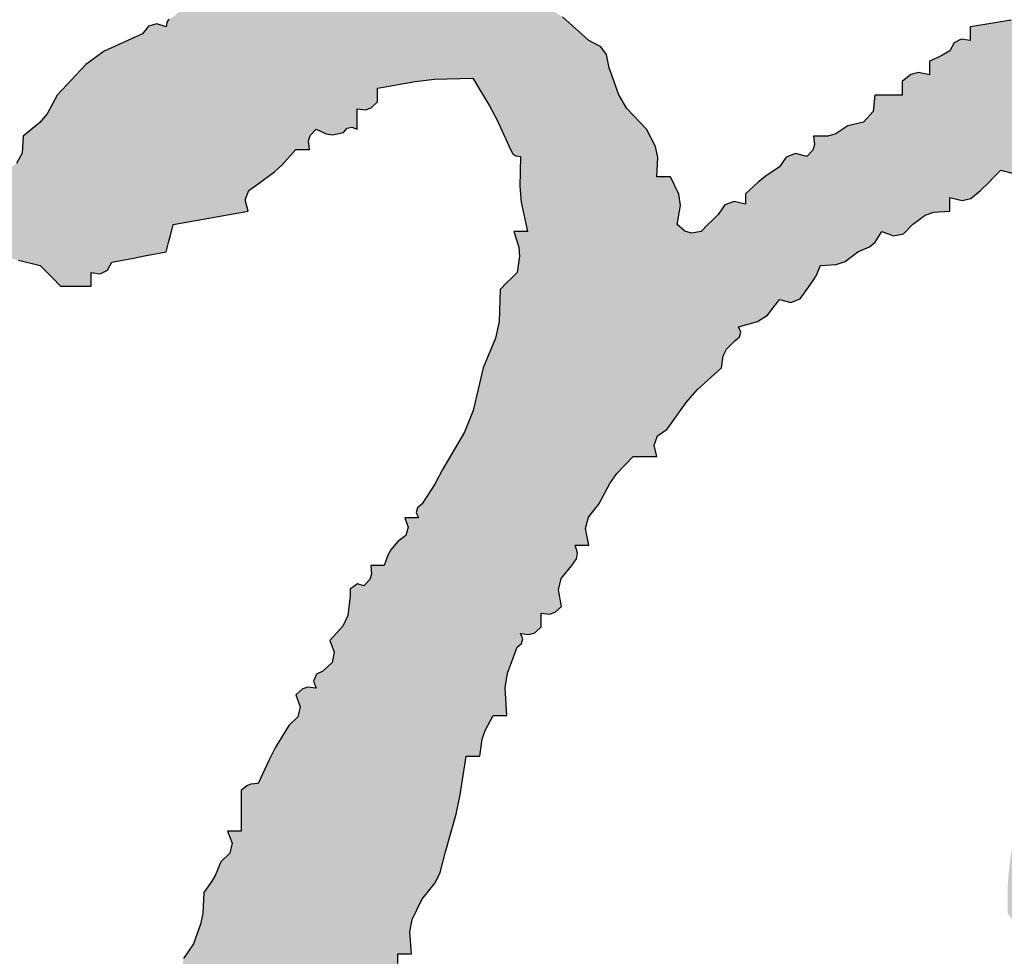
# Model space of a CAD drawing. Units: millimetres. Extents: x -3319 to 4140, y 17918 to 22483.
# Drawn here: x -1697 to -1694, y 20724 to 20727 of the extents above; entities that cross this region are included whole.
import ezdxf

# ---------------------------------------------------------------- set-up
doc = ezdxf.new("R2010")
doc.units = ezdxf.units.MM
doc.header["$LTSCALE"] = 4

# ---------------------------------------------------------------- blocks, each defined once
blk = doc.blocks.new('zzzzz')
h = blk.add_hatch(color=256)
h.dxf.hatch_style = 1
h.paths.add_polyline_path([(2973.2357, 724.4379), (2973.1808, 724.4728), (2973.0674, 724.5207), (2973.0568, 724.563), (2973.0635, 724.5933), (2973.091, 724.627), (2973.1064, 724.6547), (2973.1304, 724.6668), (2973.1618, 724.6624), (2973.1658, 724.7068), (2973.1827, 724.7339), (2973.2209, 724.7569), (2973.2398, 724.7569), (2973.2492, 724.7569), (2973.2681, 724.7569), (2973.2888, 724.824), (2973.3007, 724.8572), (2973.3272, 724.9222), (2973.346, 724.9222), (2973.3555, 724.9222), (2973.3744, 724.9222), (2973.369, 724.9534), (2973.3816, 724.9787), (2973.4098, 724.9931), (2973.4185, 725.0289), (2973.4352, 725.0489), (2973.4688, 725.0639), (2973.4534, 725.1046), (2973.4612, 725.1399), (2973.4925, 725.1702), (2973.5155, 725.181), (2973.5254, 725.2056), (2973.5161, 725.2292), (2973.535, 725.2292), (2973.5444, 725.2292), (2973.5633, 725.2292), (2973.576, 725.2922), (2973.6018, 725.3276), (2973.6578, 725.3591), (2973.6704, 725.4789), (2973.6824, 725.5389), (2973.7168, 725.6543), (2973.7356, 725.747), (2973.7381, 725.7964), (2973.7286, 725.8905), (2973.7381, 725.8905), (2973.7522, 725.8905), (2973.7522, 726.0039), (2973.7522, 726.0605), (2973.7522, 726.1739), (2973.7287, 726.2529), (2973.7191, 726.2934), (2973.705, 726.3746), (2973.6756, 726.4233), (2973.6554, 726.446), (2973.6105, 726.4809), (2973.616, 726.5121), (2973.6033, 726.5374), (2973.5751, 726.5518), (2973.5593, 726.5792), (2973.5522, 726.5935), (2973.5397, 726.6226), (2973.5208, 726.6226), (2973.5114, 726.6226), (2973.4925, 726.6226), (2973.5031, 726.6649), (2973.4963, 726.6951), (2973.4688, 726.7289), (2973.4402, 726.779), (2973.4076, 726.8018), (2973.3508, 726.8116), (2973.3562, 726.8428), (2973.3436, 726.868), (2973.3153, 726.8824), (2973.3003, 726.8948), (2973.2961, 726.9116), (2973.3035, 726.9296), (2973.2492, 726.9482), (2973.2193, 726.9532), (2973.1618, 726.9532), (2973.1652, 726.9829), (2973.1587, 727.0024), (2973.1382, 727.0241), (2973.107, 727.0187), (2973.0818, 727.0313), (2973.0674, 727.0595), (2973.055, 727.0745), (2973.0381, 727.0787), (2973.0201, 727.0713), (2973.0146, 727.1053), (2973.0098, 727.1223), (2972.9965, 727.154), (2972.831, 727.2007), (2972.7494, 727.2319), (2972.595, 727.3075), (2972.4997, 727.3018), (2972.4484, 727.3095), (2972.3589, 727.3429), (2972.2047, 727.3757), (2972.1262, 727.3876), (2971.9692, 727.402), (2971.7703, 727.3765), (2971.67, 727.3495), (2971.4851, 727.2721), (2971.4707, 727.2438), (2971.4454, 727.2312), (2971.4142, 727.2366), (2971.4174, 727.1691), (2971.4094, 727.1317), (2971.3788, 727.0713), (2971.3638, 727.0589), (2971.3596, 727.0421), (2971.367, 727.0241), (2971.3967, 727.0275), (2971.4161, 727.021), (2971.4378, 727.0005), (2971.4378, 726.9816), (2971.4378, 726.9721), (2971.4378, 726.9532), (2971.6327, 726.9091), (2971.734, 726.8971), (2971.9338, 726.8942), (2972.0036, 726.9456), (2972.0425, 726.9674), (2972.1227, 727.0005), (2972.2639, 726.9849), (2972.335, 726.9802), (2972.477, 726.9769), (2972.477, 726.958), (2972.477, 726.9485), (2972.477, 726.9296), (2972.5177, 726.9451), (2972.5529, 726.9373), (2972.5832, 726.906), (2972.6562, 726.8702), (2972.691, 726.8453), (2972.7485, 726.7879), (2972.8058, 726.7923), (2972.8375, 726.787), (2972.8902, 726.7643), (2972.9217, 726.7083), (2972.9572, 726.6826), (2973.0201, 726.6699), (2973.0766, 726.5847), (2973.105, 726.5422), (2973.1618, 726.4573), (2973.1564, 726.4261), (2973.169, 726.4008), (2973.1973, 726.3865), (2973.2123, 726.374), (2973.2165, 726.3572), (2973.2091, 726.3392), (2973.228, 726.3392), (2973.2374, 726.3392), (2973.2563, 726.3392), (2973.2826, 726.2095), (2973.2851, 726.1398), (2973.2681, 726.0086), (2973.257, 725.9036), (2973.2474, 725.851), (2973.2209, 725.7488), (2973.2061, 725.6828), (2973.199, 725.6498), (2973.1855, 725.5835), (2973.1666, 725.5835), (2973.1571, 725.5835), (2973.1382, 725.5835), (2973.147, 725.5267), (2973.1413, 725.4927), (2973.1146, 725.4418), (2973.0957, 725.4418), (2973.0863, 725.4418), (2973.0674, 725.4418), (2973.0674, 725.4229), (2973.0674, 725.4135), (2973.0674, 725.3946), (2973.0485, 725.3946), (2973.039, 725.3946), (2973.0201, 725.3946), (2973.0201, 725.3568), (2973.0201, 725.3379), (2973.0201, 725.3001), (2972.9905, 725.3035), (2972.971, 725.297), (2972.9493, 725.2765), (2972.9493, 725.2576), (2972.9493, 725.2481), (2972.9493, 725.2292), (2972.9256, 725.2385), (2972.901, 725.2287), (2972.8902, 725.2056), (2972.8714, 725.1678), (2972.8619, 725.1489), (2972.843, 725.1112), (2972.8176, 725.1095), (2972.8035, 725.1039), (2972.784, 725.0875), (2972.784, 725.0592), (2972.784, 725.045), (2972.784, 725.0167), (2972.7273, 724.9884), (2972.699, 724.9742), (2972.6423, 724.9458), (2972.6521, 724.9067), (2972.64, 724.8744), (2972.6068, 724.8514), (2972.5762, 724.8287), (2972.5593, 724.819), (2972.5242, 724.8041), (2972.4944, 724.7255), (2972.4637, 724.6864), (2972.3943, 724.6388), (2972.3353, 724.6296), (2972.3054, 724.6196), (2972.2526, 724.5916), (2972.1584, 724.5541), (2972.1125, 724.53), (2972.0282, 724.4735), (2971.9708, 724.4843), (2971.9321, 724.4746), (2971.8865, 724.4381), (2971.8718, 724.4295), (2971.8652, 724.4195), (2971.8629, 724.4027), (2971.8305, 724.414), (2971.8018, 724.4059), (2971.7803, 724.3791), (2971.6478, 724.3188), (2971.5842, 724.273), (2971.4851, 724.1665), (2971.4497, 724.1017), (2971.4243, 724.0712), (2971.367, 724.0248), (2971.3636, 723.9657), (2971.344, 723.9297), (2971.2961, 723.8949), (2971.24, 723.799), (2971.2258, 723.7339), (2971.2371, 723.6233), (2971.3125, 723.6038), (2971.3503, 723.5944), (2971.426, 723.5761), (2971.4544, 723.5478), (2971.4685, 723.5336), (2971.4969, 723.5052), (2971.5394, 723.5052), (2971.5606, 723.5052), (2971.6031, 723.5052), (2971.6031, 723.5241), (2971.6031, 723.5336), (2971.6031, 723.5525), (2971.6344, 723.5471), (2971.6596, 723.5597), (2971.674, 723.5879), (2971.7496, 723.6021), (2971.7874, 723.6092), (2971.8629, 723.6233), (2971.8724, 723.6611), (2971.8771, 723.68), (2971.8865, 723.7178), (2971.9905, 723.7367), (2972.0424, 723.7461), (2972.1463, 723.765), (2972.1365, 723.8042), (2972.1486, 723.8365), (2972.1817, 723.8595), (2972.2383, 723.9011), (2972.2648, 723.9252), (2972.3116, 723.9776), (2972.3305, 723.9776), (2972.34, 723.9776), (2972.3589, 723.9776), (2972.3555, 724.0073), (2972.362, 724.0267), (2972.3825, 724.0484), (2972.4168, 724.0319), (2972.4396, 724.0291), (2972.477, 724.0366), (2972.4894, 724.0516), (2972.5062, 724.0558), (2972.5242, 724.0484), (2972.5242, 724.0768), (2972.5242, 724.0909), (2972.5242, 724.1193), (2972.5539, 724.1159), (2972.5733, 724.1224), (2972.595, 724.1429), (2972.595, 724.1618), (2972.595, 724.1712), (2972.595, 724.1901), (2972.7258, 724.2143), (2972.7927, 724.2214), (2972.9257, 724.2255), (2972.9833, 724.1295), (2973.0094, 724.0796), (2973.0556, 723.9776), (2973.0642, 723.9629), (2973.0741, 723.9562), (2973.091, 723.954), (2973.0878, 723.8497), (2973.0927, 723.7962), (2973.1146, 723.6942), (2973.0957, 723.6942), (2973.0863, 723.6942), (2973.0674, 723.6942), (2973.0847, 723.64), (2973.0873, 723.6088), (2973.0792, 723.5525), (2973.0556, 723.5289), (2973.0438, 723.517), (2973.0201, 723.4934), (2973.0162, 723.3823), (2973.0036, 723.3246), (2972.9611, 723.2218), (2972.9262, 723.0733), (2972.8966, 722.9993), (2972.8194, 722.8676), (2972.7932, 722.8191), (2972.779, 722.7954), (2972.7485, 722.7495), (2972.7335, 722.7371), (2972.7293, 722.7203), (2972.7367, 722.7023), (2972.7178, 722.7023), (2972.7084, 722.7023), (2972.6895, 722.7023), (2972.7009, 722.6698), (2972.6927, 722.6412), (2972.6659, 722.6196), (2972.6413, 722.5905), (2972.6313, 722.5729), (2972.6187, 722.537), (2972.5998, 722.537), (2972.5903, 722.537), (2972.5714, 722.537), (2972.5748, 722.5073), (2972.5683, 722.4878), (2972.5478, 722.4661), (2972.5254, 722.4735), (2972.4998, 722.4543), (2972.5006, 722.4307), (2972.4923, 722.3636), (2972.4754, 722.327), (2972.4297, 722.2772), (2972.4452, 722.2365), (2972.4374, 722.2012), (2972.4061, 722.1709), (2972.3831, 722.1602), (2972.3732, 722.1356), (2972.3825, 722.1119), (2972.3528, 722.1152), (2972.3334, 722.1088), (2972.3116, 722.0883), (2972.3271, 722.0475), (2972.3193, 722.0123), (2972.288, 721.982), (2972.2407, 721.9045), (2972.2192, 721.864), (2972.1817, 721.7812), (2972.1564, 721.7796), (2972.1422, 721.7739), (2972.1227, 721.7576), (2972.1227, 721.7009), (2972.1227, 721.6726), (2972.1227, 721.6159), (2972.1038, 721.6159), (2972.0944, 721.6159), (2972.0755, 721.6159), (2972.0909, 721.5752), (2972.0831, 721.54), (2972.0519, 721.5096), (2972.0334, 721.4647), (2972.0213, 721.4428), (2971.9928, 721.4034), (2971.9895, 721.3312), (2971.9821, 721.2942), (2971.9574, 721.2262), (2971.9229, 721.1746), (2971.9164, 721.1324), (2971.9338, 721.0727), (2971.9149, 721.0727), (2971.9054, 721.0727), (2971.8865, 721.0727), (2971.8895, 721.022), (2971.8765, 720.9894), (2971.8393, 720.9547), (2971.8393, 720.898), (2971.8393, 720.8696), (2971.8393, 720.813), (2971.8677, 720.813), (2971.8818, 720.813), (2971.9102, 720.813), (2971.9068, 720.7833), (2971.9133, 720.7638), (2971.9338, 720.7421), (2972.0471, 720.7232), (2972.1038, 720.7138), (2972.2172, 720.6949), (2972.2274, 720.6668), (2972.263, 720.6549), (2972.288, 720.6713), (2972.288, 720.6902), (2972.288, 720.6996), (2972.288, 720.7185), (2972.3192, 720.7131), (2972.3445, 720.7257), (2972.3589, 720.7539), (2972.4155, 720.7607), (2972.4464, 720.7747), (2972.4888, 720.813), (2972.5051, 720.9173), (2972.5332, 720.9734), (2972.6068, 721.0491), (2972.6305, 721.0727), (2972.6423, 721.0846), (2972.6659, 721.1082), (2972.6659, 721.1412), (2972.6659, 721.1578), (2972.6659, 721.1908), (2972.6848, 721.1908), (2972.6942, 721.1908), (2972.7131, 721.1908), (2972.7066, 721.2674), (2972.7147, 721.3107), (2972.7485, 721.3798), (2972.7947, 721.4375), (2972.8127, 721.4735), (2972.8312, 721.5451), (2972.8674, 721.6754), (2972.8816, 721.742), (2972.9021, 721.8757), (2972.9209, 721.8757), (2972.9304, 721.8757), (2972.9493, 721.8757), (2972.9578, 721.9348), (2972.9679, 721.965), (2972.9965, 722.0174), (2973.0154, 722.0174), (2973.0249, 722.0174), (2973.0438, 722.0174), (2973.0381, 722.1128), (2973.0458, 722.1641), (2973.0792, 722.2536), (2973.0942, 722.266), (2973.0984, 722.2828), (2973.091, 722.3008), (2973.1207, 722.2974), (2973.1401, 722.3039), (2973.1618, 722.3244), (2973.1618, 722.3433), (2973.1618, 722.3528), (2973.1618, 722.3717), (2973.1915, 722.3683), (2973.211, 722.3748), (2973.2327, 722.3953), (2973.2219, 722.4527), (2973.2316, 722.4914), (2973.2681, 722.537), (2973.285, 722.5602), (2973.2883, 722.5803), (2973.2799, 722.6078), (2973.2988, 722.6078), (2973.3083, 722.6078), (2973.3272, 722.6078), (2973.3164, 722.6652), (2973.326, 722.7039), (2973.3626, 722.7495), (2973.4004, 722.8214), (2973.4249, 722.8557), (2973.4807, 722.9148), (2973.5137, 722.9148), (2973.5303, 722.9148), (2973.5633, 722.9148), (2973.5535, 722.954), (2973.5656, 722.9863), (2973.5987, 723.0093), (2973.6648, 723.1019), (2973.7035, 723.1454), (2973.7877, 723.2218), (2973.7936, 723.2637), (2973.805, 723.2865), (2973.8349, 723.3163), (2973.8499, 723.3287), (2973.8541, 723.3455), (2973.8467, 723.3635), (2973.9123, 723.3819), (2973.9462, 723.4045), (2973.9884, 723.458), (2974.0275, 723.4482), (2974.0599, 723.4603), (2974.0829, 723.4934), (2974.1055, 723.524), (2974.1153, 723.541), (2974.1301, 723.5761), (2974.1853, 723.5795), (2974.2155, 723.5905), (2974.26, 723.6233), (2974.3, 723.6405), (2974.3196, 723.6572), (2974.3427, 723.6942), (2974.3834, 723.6787), (2974.4186, 723.6865), (2974.4489, 723.7178), (2974.4934, 723.7506), (2974.5236, 723.7616), (2974.5788, 723.765), (2974.5788, 723.7839), (2974.5788, 723.7934), (2974.5788, 723.8123), (2974.6211, 723.8016), (2974.6513, 723.8084), (2974.6851, 723.8359), (2974.7134, 723.8642), (2974.7276, 723.8784), (2974.7559, 723.9067), (2974.8024, 723.8939), (2974.8361, 723.9006), (2974.874, 723.9303), (2974.936, 723.9704), (2974.9652, 723.9947), (2975.0157, 724.0484), (2975.0642, 724.0445), (2975.0998, 724.0642), (2975.122, 724.1075), (2975.1711, 724.1391), (2975.2055, 724.1477), (2975.2637, 724.1429), (2975.2562, 724.1811), (2975.2627, 724.2072), (2975.2873, 724.2374), (2975.3346, 724.2374), (2975.3582, 724.2374), (2975.4054, 724.2374), (2975.4054, 724.2562), (2975.4054, 724.2657), (2975.4054, 724.2846), (2975.4243, 724.2846), (2975.4337, 724.2846), (2975.4526, 724.2846), (2975.4493, 724.3143), (2975.4557, 724.3337), (2975.4763, 724.3554), (2975.5212, 724.3402), (2975.5472, 724.3376), (2975.5943, 724.3436), (2975.6557, 724.3721), (2975.692, 724.3799), (2975.7596, 724.3791), (2975.7596, 724.3979), (2975.7596, 724.4074), (2975.7596, 724.4263), (2975.8105, 724.4119), (2975.847, 724.4185), (2975.8895, 724.4499), (2975.9412, 724.4844), (2975.9834, 724.4909), (2976.043, 724.4735), (2976.0395, 724.5036), (2976.0602, 724.5294), (2976.0903, 724.5326), (2976.1537, 724.5641), (2976.1839, 724.5868), (2976.232, 724.6388), (2976.2792, 724.6388), (2976.3028, 724.6388), (2976.3501, 724.6388), (2976.3523, 724.5231), (2976.3393, 724.4607), (2976.291, 724.3554), (2976.2695, 724.3286), (2976.2408, 724.3204), (2976.2084, 724.3318), (2976.2227, 724.281), (2976.2161, 724.2444), (2976.1847, 724.2019), (2976.1611, 724.1363), (2976.1438, 724.1043), (2976.1021, 724.0484), (2976.072, 723.9203), (2976.0475, 723.8566), (2975.984, 723.7414), (2975.9746, 723.732), (2975.9698, 723.7272), (2975.9604, 723.7178), (2975.9132, 723.6233), (2975.8895, 723.5761), (2975.8423, 723.4816), (2975.8172, 723.4031), (2975.8003, 723.3645), (2975.7596, 723.2927), (2975.7596, 723.2549), (2975.7596, 723.236), (2975.7596, 723.1982), (2975.7408, 723.1982), (2975.7313, 723.1982), (2975.7124, 723.1982), (2975.7178, 723.167), (2975.7052, 723.1418), (2975.677, 723.1274), (2975.6405, 723.0818), (2975.6308, 723.0431), (2975.6416, 722.9857), (2975.6227, 722.9857), (2975.6132, 722.9857), (2975.5943, 722.9857), (2975.5875, 722.935), (2975.5676, 722.9052), (2975.5235, 722.8794), (2975.5394, 722.8242), (2975.5328, 722.7848), (2975.4999, 722.7377), (2975.4814, 722.6927), (2975.4693, 722.6709), (2975.4408, 722.6314), (2975.4148, 722.5511), (2975.395, 722.5116), (2975.3464, 722.4425), (2975.3219, 722.3463), (2975.299, 722.298), (2975.2401, 722.2181), (2975.1195, 722.0216), (2975.0529, 721.9264), (2974.9095, 721.7458), (2974.913, 721.6951), (2974.8998, 721.662), (2974.8622, 721.6277), (2974.8451, 721.5877), (2974.8283, 721.5682), (2974.7914, 721.5451), (2974.7814, 721.4605), (2974.779, 721.4177), (2974.7796, 721.3325), (2974.7882, 721.3178), (2974.7981, 721.3112), (2974.815, 721.3089), (2974.8075, 721.2707), (2974.814, 721.2446), (2974.8386, 721.2144), (2974.8636, 721.2308), (2974.8992, 721.2189), (2974.9095, 721.1908), (2975.0228, 721.1908), (2975.0795, 721.1908), (2975.1929, 721.1908), (2975.1951, 721.2118), (2975.2219, 721.2252), (2975.2401, 721.2144), (2975.2495, 721.2522), (2975.2543, 721.2711), (2975.2637, 721.3089), (2975.2937, 721.3053), (2975.3196, 721.3261), (2975.3227, 721.3561), (2975.3798, 721.4726), (2975.4163, 721.5286), (2975.4999, 721.6277), (2975.4963, 721.6785), (2975.5095, 721.7115), (2975.5471, 721.7458), (2975.7092, 722.006), (2975.7944, 722.1337), (2975.9722, 722.3835), (2976.0051, 722.4135), (2976.0252, 722.4261), (2976.0667, 722.4425), (2976.0667, 722.4614), (2976.0667, 722.4708), (2976.0667, 722.4897), (2976.1983, 722.5851), (2976.2644, 722.6323), (2976.3973, 722.7259), (2976.3937, 722.7559), (2976.4144, 722.7818), (2976.4445, 722.7849), (2976.5947, 722.8856), (2976.6703, 722.9352), (2976.8224, 723.0329), (2976.8606, 723.0404), (2976.8867, 723.0339), (2976.9169, 723.0093), (2976.9312, 722.9585), (2976.9246, 722.9219), (2976.8932, 722.8794), (2976.8743, 722.8227), (2976.8649, 722.7944), (2976.846, 722.7377), (2976.8271, 722.6432), (2976.8177, 722.596), (2976.7988, 722.5015), (2976.7756, 722.3917), (2976.7613, 722.3371), (2976.7279, 722.23), (2976.7194, 722.1073), (2976.717, 722.0458), (2976.7161, 721.9229), (2976.6994, 721.8298), (2976.702, 721.7777), (2976.7279, 721.6868), (2976.7482, 721.6664), (2976.7523, 721.6418), (2976.7397, 721.6159), (2976.7247, 721.6035), (2976.7205, 721.5867), (2976.7279, 721.5687), (2976.7468, 721.5687), (2976.7563, 721.5687), (2976.7752, 721.5687), (2976.7638, 721.5362), (2976.772, 721.5076), (2976.7988, 721.486), (2976.8227, 721.4293), (2976.8402, 721.4019), (2976.8814, 721.3561), (2976.9299, 721.3601), (2976.9655, 721.3403), (2976.9877, 721.2971), (2977.0456, 721.2382), (2977.0856, 721.2142), (2977.1648, 721.1908), (2977.1888, 721.1438), (2977.2007, 721.1202), (2977.2239, 721.0727), (2977.3291, 721.0635), (2977.3819, 721.0539), (2977.4837, 721.0255), (2977.4931, 721.0066), (2977.4978, 720.9972), (2977.5073, 720.9783), (2977.6017, 720.9783), (2977.649, 720.9783), (2977.7434, 720.9783), (2977.8051, 720.9375), (2977.8391, 720.9205), (2977.9087, 720.8956), (2977.9087, 720.872), (2977.9087, 720.8602), (2977.9087, 720.8366), (2977.8851, 720.8459), (2977.8605, 720.836), (2977.8497, 720.813), (2977.8079, 720.752), (2977.7908, 720.7177), (2977.7671, 720.6476), (2977.6927, 720.6221), (2977.6558, 720.5984), (2977.6017, 720.5414), (2977.5104, 720.4841), (2977.4629, 720.4579), (2977.3656, 720.4115), (2977.2428, 720.4115), (2977.1814, 720.4115), (2977.0586, 720.4115), (2977.0337, 720.4415), (2977.0001, 720.4499), (2976.9641, 720.4351), (2976.9735, 720.3973), (2976.9783, 720.3784), (2976.9877, 720.3406), (2977.0066, 720.3406), (2977.016, 720.3406), (2977.0349, 720.3406), (2977.0349, 720.3217), (2977.0349, 720.3123), (2977.0349, 720.2934), (2977.083, 720.2896), (2977.1072, 720.2847), (2977.153, 720.2698), (2977.157, 720.2254), (2977.1739, 720.1984), (2977.2121, 720.1753), (2977.2279, 720.1815), (2977.2471, 720.1687), (2977.2475, 720.1517), (2977.4175, 720.1517), (2977.5025, 720.1517), (2977.6726, 720.1517), (2977.7009, 720.1706), (2977.7151, 720.18), (2977.7434, 720.1989), (2977.7841, 720.1835), (2977.8194, 720.1913), (2977.8497, 720.2225), (2977.9222, 720.2708), (2977.9562, 720.3), (2978.015, 720.3642), (2978.05, 720.356), (2978.0795, 720.3686), (2978.0977, 720.3997), (2978.151, 720.4283), (2978.1761, 720.4484), (2978.2158, 720.4941), (2978.2158, 720.5366), (2978.2158, 720.5579), (2978.2158, 720.6004), (2978.2454, 720.597), (2978.2649, 720.6035), (2978.2866, 720.624), (2978.2866, 720.6429), (2978.2866, 720.6524), (2978.2866, 720.6713), (2978.3346, 720.6751), (2978.3589, 720.6799), (2978.4047, 720.6949), (2978.3941, 720.7371), (2978.4008, 720.7674), (2978.4283, 720.8012), (2978.4979, 720.8432), (2978.5313, 720.8671), (2978.5936, 720.9192), (2978.5854, 720.9543), (2978.598, 720.9837), (2978.6291, 721.0019), (2978.6814, 721.1192), (2978.7225, 721.1757), (2978.818, 721.2617), (2978.8652, 721.351), (2978.8976, 721.3934), (2978.9715, 721.4624), (2979.0726, 721.5002), (2979.1224, 721.5215), (2979.2195, 721.5687), (2979.2884, 721.5974), (2979.3218, 721.6206), (2979.373, 721.675), (2979.3746, 721.7003), (2979.3803, 721.7145), (2979.3966, 721.734), (2979.4357, 721.7241), (2979.468, 721.7363), (2979.4911, 721.7694), (2979.5052, 721.7836), (2979.5123, 721.7907), (2979.5265, 721.8049), (2979.5595, 721.8049), (2979.5761, 721.8049), (2979.6091, 721.8049), (2979.6091, 721.8237), (2979.6091, 721.8332), (2979.6091, 721.8521), (2979.6388, 721.8487), (2979.6583, 721.8552), (2979.68, 721.8757), (2979.68, 721.8946), (2979.68, 721.904), (2979.68, 721.9229), (2979.6989, 721.9229), (2979.7083, 721.9229), (2979.7272, 721.9229), (2979.7272, 721.9513), (2979.7272, 721.9654), (2979.7272, 721.9938), (2979.7556, 721.9938), (2979.7697, 721.9938), (2979.7981, 721.9938), (2979.8236, 722.0681), (2979.8473, 722.105), (2979.9043, 722.1591), (2979.9227, 722.2315), (2979.9346, 722.2673), (2979.9634, 722.3362), (2980.0177, 722.4576), (2980.0373, 722.5236), (2980.0578, 722.655), (2980.0578, 722.7637), (2980.0578, 722.818), (2980.0578, 722.9266), (2980.0107, 723.084), (2979.9847, 723.1621), (2979.928, 723.3163), (2979.8206, 723.4013), (2979.7702, 723.4494), (2979.68, 723.5525), (2979.6393, 723.537), (2979.604, 723.5448), (2979.5737, 723.5761), (2979.4956, 723.6262), (2979.442, 723.6403), (2979.3494, 723.6351), (2979.2652, 723.587), (2979.2262, 723.5453), (2979.184, 723.458), (2979.1677, 723.3859), (2979.1493, 723.349), (2979.1014, 723.2927), (2979.0912, 723.2338), (2979.0813, 723.2042), (2979.0541, 723.151), (2979.0486, 723.1065), (2979.0409, 723.0836), (2979.0187, 723.0447), (2979.0002, 722.9885), (2978.9851, 722.9609), (2978.9479, 722.9148), (2978.9587, 722.8574), (2978.949, 722.8187), (2978.9125, 722.7731), (2978.9052, 722.7315), (2978.8941, 722.7095), (2978.8652, 722.6787), (2978.8579, 722.6371), (2978.8469, 722.615), (2978.818, 722.5842), (2978.8124, 722.5397), (2978.8048, 722.5168), (2978.7826, 722.4779), (2978.736, 722.3418), (2978.7074, 722.2749), (2978.6409, 722.1473), (2978.5899, 722.0326), (2978.5684, 721.9729), (2978.5346, 721.8521), (2978.5137, 721.7788), (2978.4926, 721.7419), (2978.4401, 721.6868), (2978.377, 721.6485), (2978.3475, 721.6238), (2978.2984, 721.5687), (2978.2634, 721.5769), (2978.234, 721.5643), (2978.2158, 721.5333), (2978.1366, 721.5037), (2978.098, 721.4844), (2978.0268, 721.4388), (2978.0036, 721.4345), (2977.9902, 721.4245), (2977.9796, 721.4034), (2977.8934, 721.406), (2977.8477, 721.3984), (2977.7671, 721.3679), (2977.6917, 721.357), (2977.6485, 721.3624), (2977.5781, 721.3916), (2977.5634, 721.4002), (2977.5568, 721.4101), (2977.5545, 721.427), (2977.4891, 721.4404), (2977.4558, 721.4451), (2977.3892, 721.4506), (2977.3892, 721.4789), (2977.3892, 721.4931), (2977.3892, 721.5215), (2977.351, 721.514), (2977.3249, 721.5205), (2977.2947, 721.5451), (2977.2623, 721.6349), (2977.2547, 721.6858), (2977.2593, 721.7812), (2977.2789, 721.8023), (2977.2728, 721.8385), (2977.2475, 721.8521), (2977.2475, 721.9466), (2977.2475, 721.9938), (2977.2475, 722.0883), (2977.2569, 722.0883), (2977.2711, 722.0883), (2977.2711, 722.2016), (2977.2711, 722.2583), (2977.2711, 722.3717), (2977.29, 722.3905), (2977.2994, 722.4), (2977.3183, 722.4189), (2977.3285, 722.5723), (2977.3431, 722.65), (2977.3892, 722.7967), (2977.4081, 722.7967), (2977.4175, 722.7967), (2977.4364, 722.7967), (2977.4336, 722.9016), (2977.441, 722.9563), (2977.4718, 723.0565), (2977.4762, 723.0797), (2977.4862, 723.0931), (2977.5073, 723.1038), (2977.4886, 723.2348), (2977.4862, 723.3024), (2977.4955, 723.4344), (2977.5113, 723.4526), (2977.5052, 723.4827), (2977.4837, 723.4934), (2977.4523, 723.5359), (2977.4456, 723.5725), (2977.46, 723.6233), (2977.4411, 723.6233), (2977.4317, 723.6233), (2977.4128, 723.6233), (2977.4128, 723.6611), (2977.4128, 723.68), (2977.4128, 723.7178), (2977.364, 723.7111), (2977.3318, 723.7207), (2977.2947, 723.7532), (2977.2324, 723.7772), (2977.196, 723.7824), (2977.1294, 723.7768), (2977.009, 723.7021), (2976.9514, 723.6589), (2976.846, 723.5643), (2976.8094, 723.5287), (2976.7939, 723.5055), (2976.7752, 723.458), (2976.7294, 723.443), (2976.7051, 723.4382), (2976.6571, 723.4344), (2976.6604, 723.4047), (2976.654, 723.3853), (2976.6335, 723.3635), (2976.6022, 723.369), (2976.577, 723.3563), (2976.5626, 723.3281), (2976.5189, 723.3097), (2976.4911, 723.3069), (2976.4445, 723.3163), (2976.4476, 723.3987), (2976.4577, 723.4419), (2976.4918, 723.517), (2976.559, 723.5873), (2976.5857, 723.6354), (2976.6098, 723.7296), (2976.6305, 723.8168), (2976.6449, 723.86), (2976.6807, 723.9421), (2976.6934, 723.9696), (2976.704, 723.9827), (2976.7279, 724.0012), (2976.7192, 724.058), (2976.7248, 724.092), (2976.7515, 724.1429), (2976.7696, 724.1355), (2976.7864, 724.1397), (2976.7988, 724.1547), (2976.8806, 724.3458), (2976.9184, 724.4428), (2976.9877, 724.6388), (2977.0066, 724.6388), (2977.016, 724.6388), (2977.0349, 724.6388), (2977.0206, 724.6896), (2977.0272, 724.7262), (2977.0586, 724.7687), (2977.077, 724.8137), (2977.0891, 724.8356), (2977.1176, 724.875), (2977.1547, 724.9388), (2977.1797, 724.9687), (2977.2357, 725.0167), (2977.3172, 725.0151), (2977.3604, 725.0228), (2977.4364, 725.0521), (2977.615, 725.0705), (2977.7058, 725.0729), (2977.8851, 725.0639), (2977.8851, 725.0545), (2977.8851, 725.0403), (2977.989, 725.0403), (2978.041, 725.0403), (2978.1449, 725.0403), (2978.1563, 725.0728), (2978.1481, 725.1014), (2978.1213, 725.123), (2978.1033, 725.2187), (2978.0827, 725.2676), (2978.0268, 725.3473), (2978.0406, 725.3838), (2978.0325, 725.4161), (2978.0032, 725.4418), (2977.9484, 725.4569), (2977.9184, 725.4836), (2977.8969, 725.5363), (2977.8706, 725.6013), (2977.8343, 725.6343), (2977.7671, 725.6543), (2977.7498, 725.6665), (2977.7399, 725.6715), (2977.7198, 725.678), (2977.7304, 725.7202), (2977.7237, 725.7505), (2977.6962, 725.7842), (2977.636, 725.8646), (2977.6026, 725.9029), (2977.5309, 725.9732), (2977.5315, 726.0465), (2977.5207, 726.087), (2977.4837, 726.1503), (2977.4454, 726.1428), (2977.4194, 726.1493), (2977.3892, 726.1739), (2977.3703, 726.24), (2977.3608, 726.2731), (2977.342, 726.3392), (2977.2716, 726.3673), (2977.2263, 726.3702), (2977.153, 726.351), (2977.1298, 726.3342), (2977.1096, 726.3308), (2977.0822, 726.3392), (2977.0753, 726.2886), (2977.0554, 726.2587), (2977.0113, 726.2329), (2977.0196, 726.1337), (2977.0146, 726.0809), (2976.9877, 725.985), (2976.9542, 725.9001), (2976.9377, 725.8576), (2976.905, 725.7724), (2976.9012, 725.7095), (2976.8938, 725.6771), (2976.8696, 725.6189), (2976.8371, 725.5679), (2976.8178, 725.5437), (2976.7752, 725.5008), (2976.7769, 725.4378), (2976.7689, 725.4032), (2976.7397, 725.3473), (2976.7239, 725.3199), (2976.7168, 725.3056), (2976.7043, 725.2765), (2976.6382, 725.2765), (2976.6051, 725.2765), (2976.539, 725.2765), (2976.5424, 725.2468), (2976.5359, 725.2274), (2976.5154, 725.2056), (2976.458, 725.2164), (2976.4193, 725.2067), (2976.3737, 725.1702), (2976.3109, 725.1645), (2976.2791, 725.1571), (2976.2202, 725.1348), (2976.2007, 725.0991), (2976.1776, 725.0826), (2976.1375, 725.0757), (2976.0486, 725.0646), (2976.0028, 725.0493), (2975.925, 725.0049), (2975.801, 724.9565), (2975.7406, 724.9251), (2975.6298, 724.8514), (2975.5936, 724.8272), (2975.5766, 724.8126), (2975.5471, 724.7805), (2975.4472, 724.7752), (2975.3924, 724.756), (2975.3109, 724.6979), (2975.2962, 724.6893), (2975.2896, 724.6793), (2975.2873, 724.6624), (2975.238, 724.6639), (2975.2096, 724.6554), (2975.1692, 724.627), (2975.1456, 724.6034), (2975.1338, 724.5916), (2975.1102, 724.568), (2975.0636, 724.5802), (2975.0304, 724.5736), (2974.9921, 724.5444), (2974.9206, 724.4847), (2974.8783, 724.4598), (2974.7914, 724.4263), (2974.7347, 724.4168), (2974.7064, 724.4121), (2974.6497, 724.4027), (2974.6497, 724.3838), (2974.6497, 724.3743), (2974.6497, 724.3554), (2974.6185, 724.3609), (2974.5932, 724.3482), (2974.5788, 724.32), (2974.5514, 724.3042), (2974.5371, 724.2971), (2974.508, 724.2846), (2974.508, 724.2657), (2974.508, 724.2562), (2974.508, 724.2374), (2974.4698, 724.2449), (2974.4437, 724.2383), (2974.4135, 724.2137), (2974.4135, 724.1948), (2974.4135, 724.1854), (2974.4135, 724.1665), (2974.3757, 724.1665), (2974.3568, 724.1665), (2974.319, 724.1665), (2974.3127, 724.11), (2974.28, 724.0731), (2974.2246, 724.0602), (2974.1839, 724.0323), (2974.1558, 724.0239), (2974.1065, 724.0248), (2974.1099, 723.9951), (2974.1034, 723.9757), (2974.0829, 723.954), (2974.0437, 723.9638), (2974.0114, 723.9517), (2973.9884, 723.9185), (2973.9385, 723.8844), (2973.9146, 723.8653), (2973.8703, 723.8241), (2973.8703, 723.8099), (2973.8703, 723.8028), (2973.8703, 723.7886), (2973.8312, 723.7985), (2973.7989, 723.7864), (2973.7759, 723.7532), (2973.7522, 723.7296), (2973.7404, 723.7178), (2973.7168, 723.6942), (2973.6829, 723.6886), (2973.6601, 723.6952), (2973.6342, 723.7178), (2973.6452, 723.7837), (2973.6396, 723.8229), (2973.6105, 723.8831), (2973.5917, 723.8831), (2973.5822, 723.8831), (2973.5633, 723.8831), (2973.5665, 723.9507), (2973.5585, 723.9881), (2973.5279, 724.0484), (2973.4594, 724.1208), (2973.4312, 724.167), (2973.398, 724.261), (2973.389, 724.3073), (2973.3692, 724.3338), (2973.3272, 724.3554)])
h.paths.add_polyline_path([(2977.2829, 725.4418), (2977.3014, 725.4868), (2977.3135, 725.5086), (2977.342, 725.5481), (2977.3748, 725.5926), (2977.3858, 725.6228), (2977.3892, 725.678), (2977.4109, 725.6985), (2977.4304, 725.7049), (2977.46, 725.7016), (2977.5306, 725.5975), (2977.566, 725.5455), (2977.6372, 725.4418), (2977.4955, 725.4418), (2977.4246, 725.4418)], flags=16)
h.paths.add_polyline_path([(2979.1604, 722.2772), (2979.2141, 722.378), (2979.2425, 722.4277), (2979.3021, 722.5252), (2979.3549, 722.6193), (2979.3766, 722.67), (2979.4084, 722.7731), (2979.4877, 722.9103), (2979.5234, 722.9816), (2979.5855, 723.1274), (2979.5997, 723.1274), (2979.6068, 723.1274), (2979.6209, 723.1274), (2979.6689, 723.0583), (2979.695, 723.025), (2979.7508, 722.9621), (2979.7508, 722.8581), (2979.7508, 722.8062), (2979.7508, 722.7023), (2979.734, 722.7), (2979.724, 722.6934), (2979.7154, 722.6787), (2979.6829, 722.6416), (2979.6733, 722.6094), (2979.68, 722.5606), (2979.621, 722.5103), (2979.5954, 722.4769), (2979.5619, 722.4071), (2979.5147, 722.3342), (2979.4813, 722.3007), (2979.4084, 722.2536), (2979.3583, 722.225), (2979.3355, 722.1923), (2979.3257, 722.1355), (2979.2666, 722.1104), (2979.2379, 722.0896), (2979.1958, 722.041), (2979.1575, 722.0118), (2979.1244, 722.0052), (2979.0778, 722.0174), (2979.1332, 722.1113), (2979.1514, 722.1685)], flags=16)
for p, q in [((2971.8652, 724.4195), (2971.8629, 724.4027)), ((2971.8718, 724.4295), (2971.8652, 724.4195)), ((2973.3272, 724.3554), (2973.2357, 724.4379)), ((2974.7347, 724.4168), (2974.7064, 724.4121)), ((2974.7914, 724.4263), (2974.7347, 724.4168)), ((2971.8018, 724.4059), (2971.7803, 724.3791)), ((2971.8305, 724.414), (2971.8018, 724.4059)), ((2971.8629, 724.4027), (2971.8305, 724.414)), ((2974.7064, 724.4121), (2974.6497, 724.4027)), ((2974.6497, 724.4027), (2974.6497, 724.3838)), ((2974.6497, 724.3838), (2974.6497, 724.3743)), ((2971.7803, 724.3791), (2971.6478, 724.3188)), ((2973.3692, 724.3338), (2973.3272, 724.3554)), ((2974.5932, 724.3482), (2974.5788, 724.32)), ((2974.6185, 724.3609), (2974.5932, 724.3482)), ((2974.6497, 724.3554), (2974.6185, 724.3609)), ((2974.6497, 724.3743), (2974.6497, 724.3554)), ((2971.6478, 724.3188), (2971.5842, 724.273)), ((2973.389, 724.3073), (2973.3692, 724.3338)), ((2974.5788, 724.32), (2974.5514, 724.3042)), ((2973.398, 724.261), (2973.389, 724.3073)), ((2974.5371, 724.2971), (2974.508, 724.2846)), ((2974.508, 724.2846), (2974.508, 724.2657)), ((2974.5514, 724.3042), (2974.5371, 724.2971)), ((2971.5842, 724.273), (2971.4851, 724.1665)), ((2973.4312, 724.167), (2973.398, 724.261)), ((2974.4698, 724.2449), (2974.4437, 724.2383)), ((2974.508, 724.2374), (2974.4698, 724.2449)), ((2974.508, 724.2657), (2974.508, 724.2562)), ((2974.508, 724.2562), (2974.508, 724.2374)), ((2972.595, 724.1901), (2972.7258, 724.2143)), ((2972.7258, 724.2143), (2972.7927, 724.2214)), ((2972.7927, 724.2214), (2972.9257, 724.2255)), ((2972.9257, 724.2255), (2972.9833, 724.1295)), ((2974.4437, 724.2383), (2974.4135, 724.2137)), ((2974.4135, 724.2137), (2974.4135, 724.1948)), ((2972.595, 724.1712), (2972.595, 724.1901)), ((2974.4135, 724.1948), (2974.4135, 724.1854)), ((2974.4135, 724.1854), (2974.4135, 724.1665)), ((2971.4851, 724.1665), (2971.4497, 724.1017)), ((2972.5733, 724.1224), (2972.595, 724.1429)), ((2972.595, 724.1618), (2972.595, 724.1712)), ((2972.595, 724.1429), (2972.595, 724.1618)), ((2973.4594, 724.1208), (2973.4312, 724.167)), ((2974.319, 724.1665), (2974.3127, 724.11)), ((2974.3568, 724.1665), (2974.319, 724.1665)), ((2974.3757, 724.1665), (2974.3568, 724.1665)), ((2974.4135, 724.1665), (2974.3757, 724.1665)), ((2972.5242, 724.0909), (2972.5242, 724.1193)), ((2972.5242, 724.1193), (2972.5539, 724.1159)), ((2972.5539, 724.1159), (2972.5733, 724.1224)), ((2972.9833, 724.1295), (2973.0094, 724.0796)), ((2973.5279, 724.0484), (2973.4594, 724.1208)), ((2974.3127, 724.11), (2974.28, 724.0731)), ((2971.4497, 724.1017), (2971.4243, 724.0712)), ((2972.5242, 724.0768), (2972.5242, 724.0909)), ((2972.5242, 724.0484), (2972.5242, 724.0768)), ((2973.0094, 724.0796), (2973.0556, 723.9776)), ((2971.4243, 724.0712), (2971.367, 724.0248)), ((2972.362, 724.0267), (2972.3825, 724.0484)), ((2972.3825, 724.0484), (2972.4168, 724.0319)), ((2972.477, 724.0366), (2972.4894, 724.0516)), ((2972.4894, 724.0516), (2972.5062, 724.0558)), ((2972.5062, 724.0558), (2972.5242, 724.0484)), ((2973.5585, 723.9881), (2973.5279, 724.0484)), ((2974.2246, 724.0602), (2974.1839, 724.0323)), ((2974.28, 724.0731), (2974.2246, 724.0602)), ((2971.367, 724.0248), (2971.3636, 723.9657)), ((2972.3555, 724.0073), (2972.362, 724.0267)), ((2972.3589, 723.9776), (2972.3555, 724.0073)), ((2972.4168, 724.0319), (2972.4396, 724.0291)), ((2972.4396, 724.0291), (2972.477, 724.0366)), ((2974.1558, 724.0239), (2974.1065, 724.0248)), ((2974.1065, 724.0248), (2974.1099, 723.9951)), ((2974.1839, 724.0323), (2974.1558, 724.0239)), ((2972.2648, 723.9252), (2972.3116, 723.9776)), ((2972.3116, 723.9776), (2972.3305, 723.9776)), ((2972.3305, 723.9776), (2972.34, 723.9776)), ((2972.34, 723.9776), (2972.3589, 723.9776)), ((2973.0556, 723.9776), (2973.0642, 723.9629)), ((2973.5665, 723.9507), (2973.5585, 723.9881)), ((2974.1034, 723.9757), (2974.0829, 723.954)), ((2974.1099, 723.9951), (2974.1034, 723.9757)), ((2971.3636, 723.9657), (2971.344, 723.9297)), ((2973.0642, 723.9629), (2973.0741, 723.9562)), ((2973.0741, 723.9562), (2973.091, 723.954)), ((2973.091, 723.954), (2973.0878, 723.8497)), ((2973.5633, 723.8831), (2973.5665, 723.9507)), ((2974.0114, 723.9517), (2973.9884, 723.9185)), ((2974.0437, 723.9638), (2974.0114, 723.9517)), ((2974.0829, 723.954), (2974.0437, 723.9638)), ((2972.2383, 723.9011), (2972.2648, 723.9252)), ((2973.9884, 723.9185), (2973.9385, 723.8844)), ((2974.7276, 723.8784), (2974.7559, 723.9067)), ((2974.7559, 723.9067), (2974.8024, 723.8939)), ((2972.1817, 723.8595), (2972.2383, 723.9011)), ((2973.5822, 723.8831), (2973.5633, 723.8831)), ((2973.5917, 723.8831), (2973.5822, 723.8831)), ((2973.6105, 723.8831), (2973.5917, 723.8831)), ((2973.6396, 723.8229), (2973.6105, 723.8831)), ((2973.9385, 723.8844), (2973.9146, 723.8653)), ((2974.7134, 723.8642), (2974.7276, 723.8784)), ((2972.1365, 723.8042), (2972.1486, 723.8365)), ((2972.1486, 723.8365), (2972.1817, 723.8595)), ((2973.0878, 723.8497), (2973.0927, 723.7962)), ((2973.9146, 723.8653), (2973.8703, 723.8241)), ((2974.6513, 723.8084), (2974.6851, 723.8359)), ((2974.6851, 723.8359), (2974.7134, 723.8642)), ((2972.1463, 723.765), (2972.1365, 723.8042)), ((2973.6452, 723.7837), (2973.6396, 723.8229)), ((2973.8703, 723.8241), (2973.8703, 723.8099)), ((2973.8703, 723.8099), (2973.8703, 723.8028)), ((2973.8703, 723.8028), (2973.8703, 723.7886)), ((2974.5788, 723.7934), (2974.5788, 723.8123)), ((2974.5788, 723.8123), (2974.6211, 723.8016)), ((2974.6211, 723.8016), (2974.6513, 723.8084)), ((2973.0927, 723.7962), (2973.1146, 723.6942)), ((2973.6342, 723.7178), (2973.6452, 723.7837)), ((2973.7989, 723.7864), (2973.7759, 723.7532)), ((2973.8312, 723.7985), (2973.7989, 723.7864)), ((2973.8703, 723.7886), (2973.8312, 723.7985)), ((2974.5788, 723.7839), (2974.5788, 723.7934)), ((2974.5788, 723.765), (2974.5788, 723.7839)), ((2971.8865, 723.7178), (2971.9905, 723.7367)), ((2971.9905, 723.7367), (2972.0424, 723.7461)), ((2972.0424, 723.7461), (2972.1463, 723.765)), ((2973.7759, 723.7532), (2973.7522, 723.7296)), ((2974.4489, 723.7178), (2974.4934, 723.7506)), ((2974.4934, 723.7506), (2974.5236, 723.7616)), ((2974.5236, 723.7616), (2974.5788, 723.765)), ((2971.8771, 723.68), (2971.8865, 723.7178)), ((2973.6601, 723.6952), (2973.6342, 723.7178)), ((2973.7404, 723.7178), (2973.7168, 723.6942)), ((2973.7522, 723.7296), (2973.7404, 723.7178)), ((2974.4186, 723.6865), (2974.4489, 723.7178)), ((2971.8724, 723.6611), (2971.8771, 723.68)), ((2973.0863, 723.6942), (2973.0674, 723.6942)), ((2973.0674, 723.6942), (2973.0847, 723.64)), ((2973.0957, 723.6942), (2973.0863, 723.6942)), ((2973.1146, 723.6942), (2973.0957, 723.6942)), ((2973.6829, 723.6886), (2973.6601, 723.6952)), ((2973.7168, 723.6942), (2973.6829, 723.6886)), ((2974.3196, 723.6572), (2974.3427, 723.6942)), ((2974.3427, 723.6942), (2974.3834, 723.6787)), ((2974.3834, 723.6787), (2974.4186, 723.6865)), ((2971.8629, 723.6233), (2971.8724, 723.6611)), ((2973.0847, 723.64), (2973.0873, 723.6088)), ((2974.26, 723.6233), (2974.3, 723.6405)), ((2974.3, 723.6405), (2974.3196, 723.6572)), ((2971.674, 723.5879), (2971.7496, 723.6021)), ((2971.7496, 723.6021), (2971.7874, 723.6092)), ((2971.7874, 723.6092), (2971.8629, 723.6233)), ((2973.0873, 723.6088), (2973.0792, 723.5525)), ((2974.2155, 723.5905), (2974.26, 723.6233)), ((2971.3503, 723.5944), (2971.426, 723.5761)), ((2971.426, 723.5761), (2971.4544, 723.5478)), ((2971.6596, 723.5597), (2971.674, 723.5879)), ((2974.1153, 723.541), (2974.1301, 723.5761)), ((2974.1301, 723.5761), (2974.1853, 723.5795)), ((2974.1853, 723.5795), (2974.2155, 723.5905)), ((2971.4544, 723.5478), (2971.4685, 723.5336)), ((2971.4685, 723.5336), (2971.4969, 723.5052)), ((2971.6031, 723.5336), (2971.6031, 723.5525)), ((2971.6031, 723.5525), (2971.6344, 723.5471)), ((2971.6031, 723.5241), (2971.6031, 723.5336)), ((2971.6344, 723.5471), (2971.6596, 723.5597)), ((2973.0556, 723.5289), (2973.0438, 723.517)), ((2973.0792, 723.5525), (2973.0556, 723.5289)), ((2974.1055, 723.524), (2974.1153, 723.541)), ((2971.4969, 723.5052), (2971.5394, 723.5052)), ((2971.5394, 723.5052), (2971.5606, 723.5052)), ((2971.5606, 723.5052), (2971.6031, 723.5052)), ((2971.6031, 723.5052), (2971.6031, 723.5241)), ((2973.0438, 723.517), (2973.0201, 723.4934)), ((2974.0829, 723.4934), (2974.1055, 723.524)), ((2973.0201, 723.4934), (2973.0162, 723.3823)), ((2974.0275, 723.4482), (2974.0599, 723.4603)), ((2974.0599, 723.4603), (2974.0829, 723.4934)), ((2973.9462, 723.4045), (2973.9884, 723.458)), ((2973.9884, 723.458), (2974.0275, 723.4482)), ((2973.9123, 723.3819), (2973.9462, 723.4045)), ((2973.0162, 723.3823), (2973.0036, 723.3246)), ((2973.8467, 723.3635), (2973.9123, 723.3819)), ((2973.8541, 723.3455), (2973.8467, 723.3635)), ((2973.0036, 723.3246), (2972.9611, 723.2218)), ((2973.8349, 723.3163), (2973.8499, 723.3287)), ((2973.8499, 723.3287), (2973.8541, 723.3455)), ((2973.805, 723.2865), (2973.8349, 723.3163)), ((2973.7877, 723.2218), (2973.7936, 723.2637)), ((2973.7936, 723.2637), (2973.805, 723.2865)), ((2972.9611, 723.2218), (2972.9262, 723.0733)), ((2973.7035, 723.1454), (2973.7877, 723.2218)), ((2973.6648, 723.1019), (2973.7035, 723.1454)), ((2973.5987, 723.0093), (2973.6648, 723.1019)), ((2972.9262, 723.0733), (2972.8966, 722.9993)), ((2972.8966, 722.9993), (2972.8194, 722.8676)), ((2973.5535, 722.954), (2973.5656, 722.9863)), ((2973.5656, 722.9863), (2973.5987, 723.0093)), ((2973.5633, 722.9148), (2973.5535, 722.954)), ((2973.4249, 722.8557), (2973.4807, 722.9148)), ((2973.4807, 722.9148), (2973.5137, 722.9148)), ((2973.5137, 722.9148), (2973.5303, 722.9148)), ((2973.5303, 722.9148), (2973.5633, 722.9148)), ((2972.8194, 722.8676), (2972.7932, 722.8191)), ((2973.4004, 722.8214), (2973.4249, 722.8557)), ((2972.7932, 722.8191), (2972.779, 722.7954)), ((2973.3626, 722.7495), (2973.4004, 722.8214)), ((2972.779, 722.7954), (2972.7485, 722.7495)), ((2972.7485, 722.7495), (2972.7335, 722.7371)), ((2973.326, 722.7039), (2973.3626, 722.7495)), ((2972.7335, 722.7371), (2972.7293, 722.7203)), ((2972.7293, 722.7203), (2972.7367, 722.7023)), ((2972.7084, 722.7023), (2972.6895, 722.7023)), ((2972.6895, 722.7023), (2972.7009, 722.6698)), ((2972.7178, 722.7023), (2972.7084, 722.7023)), ((2972.7367, 722.7023), (2972.7178, 722.7023)), ((2973.3164, 722.6652), (2973.326, 722.7039)), ((2972.6927, 722.6412), (2972.6659, 722.6196)), ((2972.7009, 722.6698), (2972.6927, 722.6412)), ((2973.3272, 722.6078), (2973.3164, 722.6652)), ((2972.6659, 722.6196), (2972.6413, 722.5905)), ((2973.2883, 722.5803), (2973.2799, 722.6078)), ((2973.2799, 722.6078), (2973.2988, 722.6078)), ((2973.2988, 722.6078), (2973.3083, 722.6078)), ((2973.3083, 722.6078), (2973.3272, 722.6078)), ((2972.6313, 722.5729), (2972.6187, 722.537)), ((2972.6413, 722.5905), (2972.6313, 722.5729)), ((2973.285, 722.5602), (2973.2883, 722.5803)), ((2973.2681, 722.537), (2973.285, 722.5602)), ((2972.5748, 722.5073), (2972.5683, 722.4878)), ((2972.5903, 722.537), (2972.5714, 722.537)), ((2972.5714, 722.537), (2972.5748, 722.5073)), ((2972.5998, 722.537), (2972.5903, 722.537)), ((2972.6187, 722.537), (2972.5998, 722.537)), ((2973.2316, 722.4914), (2973.2681, 722.537)), ((2972.5254, 722.4735), (2972.4998, 722.4543)), ((2972.5478, 722.4661), (2972.5254, 722.4735)), ((2972.5683, 722.4878), (2972.5478, 722.4661)), ((2973.2219, 722.4527), (2973.2316, 722.4914)), ((2972.4998, 722.4543), (2972.5006, 722.4307)), ((2973.2327, 722.3953), (2973.2219, 722.4527)), ((2972.5006, 722.4307), (2972.4923, 722.3636)), ((2973.1618, 722.3528), (2973.1618, 722.3717)), ((2973.1618, 722.3717), (2973.1915, 722.3683)), ((2973.1915, 722.3683), (2973.211, 722.3748)), ((2973.211, 722.3748), (2973.2327, 722.3953)), ((2972.4923, 722.3636), (2972.4754, 722.327)), ((2973.1618, 722.3433), (2973.1618, 722.3528)), ((2973.1618, 722.3244), (2973.1618, 722.3433)), ((2972.4754, 722.327), (2972.4297, 722.2772)), ((2973.0984, 722.2828), (2973.091, 722.3008)), ((2973.091, 722.3008), (2973.1207, 722.2974)), ((2973.1207, 722.2974), (2973.1401, 722.3039)), ((2973.1401, 722.3039), (2973.1618, 722.3244)), ((2972.4297, 722.2772), (2972.4452, 722.2365)), ((2973.0792, 722.2536), (2973.0942, 722.266)), ((2973.0942, 722.266), (2973.0984, 722.2828)), ((2972.4452, 722.2365), (2972.4374, 722.2012)), ((2973.0458, 722.1641), (2973.0792, 722.2536)), ((2972.4374, 722.2012), (2972.4061, 722.1709)), ((2972.4061, 722.1709), (2972.3831, 722.1602)), ((2973.0381, 722.1128), (2973.0458, 722.1641)), ((2972.3831, 722.1602), (2972.3732, 722.1356)), ((2972.3732, 722.1356), (2972.3825, 722.1119)), ((2972.3334, 722.1088), (2972.3116, 722.0883)), ((2972.3528, 722.1152), (2972.3334, 722.1088)), ((2972.3825, 722.1119), (2972.3528, 722.1152)), ((2973.0438, 722.0174), (2973.0381, 722.1128)), ((2972.3116, 722.0883), (2972.3271, 722.0475)), ((2972.3271, 722.0475), (2972.3193, 722.0123)), ((2972.3193, 722.0123), (2972.288, 721.982)), ((2972.9679, 721.965), (2972.9965, 722.0174)), ((2972.9965, 722.0174), (2973.0154, 722.0174)), ((2973.0154, 722.0174), (2973.0249, 722.0174)), ((2973.0249, 722.0174), (2973.0438, 722.0174)), ((2972.288, 721.982), (2972.2407, 721.9045)), ((2972.9578, 721.9348), (2972.9679, 721.965)), ((2972.9493, 721.8757), (2972.9578, 721.9348)), ((2972.2407, 721.9045), (2972.2192, 721.864)), ((2972.2192, 721.864), (2972.1817, 721.7812)), ((2972.8816, 721.742), (2972.9021, 721.8757)), ((2972.9021, 721.8757), (2972.9209, 721.8757)), ((2972.9209, 721.8757), (2972.9304, 721.8757)), ((2972.9304, 721.8757), (2972.9493, 721.8757)), ((2972.1422, 721.7739), (2972.1227, 721.7576)), ((2972.1227, 721.7576), (2972.1227, 721.7009)), ((2972.1564, 721.7796), (2972.1422, 721.7739)), ((2972.1817, 721.7812), (2972.1564, 721.7796)), ((2972.8674, 721.6754), (2972.8816, 721.742)), ((2972.1227, 721.7009), (2972.1227, 721.6726)), ((2972.1227, 721.6726), (2972.1227, 721.6159)), ((2972.8312, 721.5451), (2972.8674, 721.6754)), ((2972.0944, 721.6159), (2972.0755, 721.6159)), ((2972.0755, 721.6159), (2972.0909, 721.5752)), ((2972.1038, 721.6159), (2972.0944, 721.6159)), ((2972.1227, 721.6159), (2972.1038, 721.6159)), ((2972.0909, 721.5752), (2972.0831, 721.54)), ((2972.0831, 721.54), (2972.0519, 721.5096)), ((2972.8127, 721.4735), (2972.8312, 721.5451)), ((2972.0519, 721.5096), (2972.0334, 721.4647)), ((2972.0334, 721.4647), (2972.0213, 721.4428)), ((2972.7947, 721.4375), (2972.8127, 721.4735)), ((2972.0213, 721.4428), (2971.9928, 721.4034)), ((2972.7485, 721.3798), (2972.7947, 721.4375)), ((2971.9928, 721.4034), (2971.9895, 721.3312)), ((2972.7147, 721.3107), (2972.7485, 721.3798)), ((2971.9895, 721.3312), (2971.9821, 721.2942)), ((2972.7066, 721.2674), (2972.7147, 721.3107)), ((2971.9821, 721.2942), (2971.9574, 721.2262)), ((2972.7131, 721.1908), (2972.7066, 721.2674)), ((2971.9574, 721.2262), (2971.9229, 721.1746)), ((2972.6659, 721.1578), (2972.6659, 721.1908)), ((2972.6659, 721.1908), (2972.6848, 721.1908)), ((2972.6848, 721.1908), (2972.6942, 721.1908)), ((2972.6942, 721.1908), (2972.7131, 721.1908))]:
    blk.add_line(p, q)

msp = doc.modelspace()

# ---------------------------------------------------------------- linework, layer by layer
at = {"color": 7, "ltscale": 0.05}
msp.add_circle((-1165.6691, 20329.8762), 2153.126, dxfattribs=at)

# ---------------------------------------------------------------- block references
at = {"color": 4}
msp.add_blockref('zzzzz', (-4668.4012, 20002.5078), dxfattribs=at)

doc.saveas('drawing.dxf')
